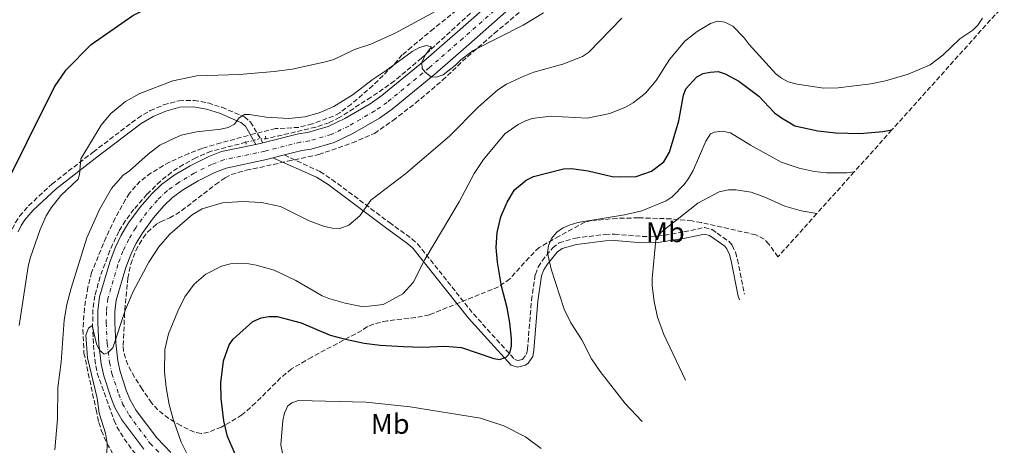
# Model space of a CAD drawing. Units: metres. Extents: x 649158 to 652517, y 4697642 to 4700026.
# Drawn here: x 652170 to 652517, y 4699276 to 4699426 of the extents above; entities that cross this region are included whole.
import ezdxf
from ezdxf.enums import TextEntityAlignment as Align

# ---------------------------------------------------------------- set-up
doc = ezdxf.new("R2010")
doc.units = ezdxf.units.M
doc.header["$MEASUREMENT"] = 0
for name, pattern in [('DGN Style 2', [1.7399219301090239, 1.043953158065414, -0.6959687720436097]), ('DGN Style 3', [2.435890702152634, 1.739921930109024, -0.6959687720436097]), ('DGN Style 4', [2.7856150101045474, 1.391937544087219, -0.6959687720436097, 0.001739921930109024, -0.6959687720436097]), ('DGN Style 5', [1.217945351076317, 0.5219765790327072, -0.6959687720436097])]:
    doc.linetypes.add(name, pattern=pattern)
for name, color, linetype, lineweight in [('Barranco lineal', 142, 'DGN Style 3', 13), ('Barranco lineal no visto', 142, 'DGN Style 5', 0), ('Camino', 7, 'DGN Style 3', 0), ('Carretera', 9, 'Continuous', 0), ('Curva de nivel directora', 30, 'Continuous', 30), ('Curva de nivel intermedia', 30, 'Continuous', 0), ('Eje de carretera', 7, 'DGN Style 4', 0), ('Etiqueta de uso rústico', 92, 'Continuous', 0), ('Línea blanca (vial)', 7, 'Continuous', 13), ('Margen derecho', 7, 'Continuous', 0), ('Pontón-alcantarilla (pasos de agua)', 1, 'DGN Style 2', 0), ('Zona arbolada', 92, 'DGN Style 3', 0)]:
    doc.layers.add(name, color=color, linetype=linetype, lineweight=lineweight)
doc.styles.add('Style-Arial', font='arial.ttf')

msp = doc.modelspace()

# ---------------------------------------------------------------- linework, layer by layer
at = {"layer": 'Barranco lineal', "color": 142, "linetype": 'DGN Style 3', "lineweight": 13}
for points in [[(652332.1399999997, 4699431.560000001, 891.5899999999965), (652311.2999999998, 4699412.430000001, 890.5700000000071), (652301.7300000006, 4699404.369999999, 890.1000000000058), (652293.5199999996, 4699398.66, 889.7400000000052), (652282.4699999997, 4699391.58, 889.529999999999), (652278.7400000002, 4699389.66, 889.4499999999971), (652273.9800000006, 4699388.08, 889.3399999999965), (652256.5700000003, 4699383.980000001, 888.9199999999984), (652256.3799999999, 4699383.970000001, 888.9100000000036)], [(652249.4199999999, 4699382.74, 888.7100000000064), (652237.1399999997, 4699379.57, 888.2700000000042), (652231.7400000002, 4699377.289999999, 888.1399999999995), (652227.3600000005, 4699374.91, 888.0399999999937), (652223.1699999999, 4699372.17, 887.9100000000036), (652219.2699999996, 4699369.050000001, 887.7599999999949), (652214.5199999996, 4699364.4, 887.4600000000064), (652209.9199999999, 4699359.100000001, 887.2200000000012), (652206.8899999997, 4699355.130000001, 887.1600000000036), (652204.5700000003, 4699351.32, 887.0800000000017), (652201.4500000002, 4699344.52, 886.8999999999943), (652198, 4699335.359999999, 886.5099999999949), (652196.1900000004, 4699328.630000001, 886.1399999999995), (652195.4500000002, 4699323.699999999, 885.7700000000042), (652195.3499999996, 4699318.34, 885.5899999999965), (652195.6600000003, 4699311.210000001, 885.0800000000017), (652196.0899999999, 4699306.24, 884.6999999999971), (652196.9900000002, 4699301.33, 884.3099999999978), (652202.9000000004, 4699284.630000001, 882.8600000000006), (652203.9000000004, 4699282.359999999, 882.679999999993), (652206.4900000002, 4699278.09, 882.3600000000006), (652212.6399999997, 4699269.9, 881.4499999999971)]]:
    msp.add_polyline3d(points, dxfattribs=at)
at = {"layer": 'Barranco lineal no visto', "color": 142, "linetype": 'DGN Style 5', "lineweight": 0, "extrusion": (-0.01168317419533031, -0.09573397192653194, 0.9953383897247668), "elevation": -456626.3517155196, "flags": 128}
msp.add_lwpolyline([(78173.38850982592, 4721761.341824946), (78171.09915592009, 4721761.030764353), (78166.62876769376, 4721759.268087666)], dxfattribs=at)
at = {"layer": 'Camino', "color": 7, "linetype": 'DGN Style 3', "lineweight": 0}
for points in [[(652142.949999998, 4699286.170000001, 901.0099999999949), (652148.670000002, 4699299.960000002, 899.6300000000047), (652153.3599999994, 4699312.440000001, 898.7500000000002), (652161.3999999971, 4699336.130000002, 897.7100000000064), (652167.0499999998, 4699352.07, 897.4700000000014), (652168.1799999987, 4699354.460000002, 897.3999999999943), (652169.6400000004, 4699356.699999999, 897.309999999998), (652172.8000000009, 4699360.37, 897.100000000006), (652180.9999999995, 4699368.01, 896.2200000000012), (652195.5199999993, 4699379.310000001, 894.4100000000036), (652211.2399999971, 4699391.24, 892.8300000000019), (652215.6299999993, 4699393.900000002, 892.2700000000042), (652220.379999999, 4699395.9, 891.6699999999984), (652225.7699999979, 4699397.4, 891.1999999999971), (652231.1000000011, 4699397.529999999, 890.9900000000055), (652236.0299999998, 4699396.630000001, 890.6000000000058), (652240.8999999979, 4699395.08, 890.029999999999), (652248.8399999995, 4699391.710000002, 889.4600000000064), (652251.03, 4699389.87, 889.309999999998), (652255.3799999974, 4699382.529999999, 888.9499999999972)], [(652262.949999998, 4699378.26, 889.100000000006), (652275.4800000007, 4699372.400000001, 887.8099999999978), (652279.7199999986, 4699369.660000001, 887.1499999999943), (652299.9499999991, 4699354.450000001, 883.1499999999943), (652307.920000002, 4699348.720000003, 881.9700000000012), (652309.8799999978, 4699346.949999999, 881.6900000000023), (652329.5599999987, 4699322.210000001, 877.7400000000055), (652344.2199999992, 4699306.07, 875.3600000000008), (652345.1900000015, 4699305.720000002, 875.1499999999943), (652346.9299999982, 4699306.150000001, 874.9199999999986), (652348.3200000008, 4699308.060000002, 874.1900000000024), (652348.6200000002, 4699309.670000002, 873.6699999999984), (652350.0500000007, 4699327.000000001, 871.9900000000052), (652351.4299999998, 4699336.150000001, 870.9799999999959), (652352.3599999996, 4699338.690000001, 870.6300000000047), (652353.7800000012, 4699340.970000001, 870.2400000000052), (652357.5399999986, 4699345.550000001, 869.6100000000006), (652359.8099999973, 4699347.300000001, 869.3800000000047), (652365.5000000005, 4699348.939999999, 868.8600000000006), (652375.999999999, 4699350.26, 867.4900000000052), (652379.3699999996, 4699350.350000001, 867.0399999999937), (652389.0900000005, 4699349.529999999, 865.8899999999995), (652394.4799999995, 4699349.59, 865.1900000000024), (652403.7699999989, 4699351.12, 864.4199999999984), (652411.0399999977, 4699352.700000001, 863.2400000000052), (652413.7100000009, 4699351.940000001, 862.3099999999978), (652415.5399999993, 4699350.689999999, 861.5899999999965), (652419.699999999, 4699347.720000001, 860.7700000000042), (652420.7699999998, 4699346.410000001, 860.5099999999949), (652421.9799999989, 4699343.930000001, 859.9199999999984), (652422.6099999992, 4699341.440000001, 859.3200000000071), (652425.1000000014, 4699329.16, 857.2700000000042)]]:
    msp.add_polyline3d(points, dxfattribs=at)
at = {"layer": 'Carretera', "color": 9, "linetype": 'Continuous', "lineweight": 0}
for points in [[(652213.3599999987, 4699274.550000002, 882.1399999999995), (652205.690000002, 4699284.869999999, 883.279999999999), (652203.2399999979, 4699289.199999998, 883.7299999999959), (652201.7199999979, 4699292.869999999, 884.1199999999953), (652199.2500000002, 4699300.37, 884.7100000000064), (652198.3700000019, 4699304.630000001, 884.9600000000064), (652197.5000000001, 4699311.52, 885.3500000000058), (652197.1499999993, 4699319, 885.6499999999943), (652197.2100000018, 4699323.279999998, 886.0200000000042), (652197.8000000019, 4699328.24, 886.429999999993), (652201.3999999983, 4699340.500000001, 886.8899999999995), (652203.2800000003, 4699345.489999999, 887.0800000000017), (652205.4499999986, 4699349.990000002, 887.2100000000064), (652208.0300000022, 4699354.279999998, 887.3399999999965), (652212.1299999994, 4699359.869999998, 887.529999999999), (652216.0499999999, 4699364.439999999, 887.7200000000012), (652219.6499999985, 4699367.91, 887.8699999999953), (652224.0699999997, 4699371.109999999, 888.0399999999937), (652229.719999998, 4699374.470000001, 888.279999999999), (652236.0599999992, 4699377.630000002, 888.529999999999), (652240.7300000007, 4699379.439999999, 888.6300000000047), (652252.8999999991, 4699381.999999999, 888.8999999999943), (652255.3799999979, 4699382.529999998, 888.9499999999971), (652267.9300000007, 4699385.73, 889.25), (652271.1299999993, 4699386.179999999, 889.3200000000071), (652278.36, 4699388.279999999, 889.4600000000064), (652284.1999999983, 4699391.119999998, 889.5899999999965), (652293.2399999974, 4699396.36, 889.9600000000064), (652297.339999999, 4699399.21, 890.1900000000023), (652312.0399999998, 4699411.32, 890.8200000000071), (652323.9499999988, 4699421.689999999, 891.3399999999965), (652350.0300000011, 4699444.790000002, 892.429999999993)], [(652354.0900000002, 4699440.369999998, 892.429999999993), (652327.9099999996, 4699417.180000001, 891.3399999999965), (652315.9200000024, 4699406.74, 890.8200000000071), (652300.9699999989, 4699394.42, 890.1900000000023), (652296.4600000007, 4699391.290000001, 889.9600000000064), (652287.0199999991, 4699385.820000002, 889.5899999999965), (652280.5199999993, 4699382.66, 889.4600000000064), (652272.3899999999, 4699380.3, 889.3200000000071), (652269.0900000008, 4699379.830000001, 889.25), (652262.9499999986, 4699378.26, 889.1000000000058), (652258.9299999997, 4699377.24, 889), (652256.699999999, 4699376.679999999, 888.9499999999971), (652242.4400000006, 4699373.670000001, 888.6300000000047), (652238.489999999, 4699372.130000001, 888.529999999999), (652232.6000000014, 4699369.2, 888.279999999999), (652227.38, 4699366.09, 888.0399999999937), (652223.5100000009, 4699363.300000002, 887.8699999999953), (652220.4200000019, 4699360.32, 887.7200000000012), (652216.820000001, 4699356.130000001, 887.529999999999), (652213.0300000003, 4699350.95, 887.3399999999965), (652210.7300000002, 4699347.13, 887.2100000000064), (652208.8000000013, 4699343.12, 887.0800000000017), (652207.089999999, 4699338.59, 886.8899999999995), (652203.6999999983, 4699327.029999999, 886.429999999993), (652203.2100000011, 4699322.880000001, 886.0200000000042), (652203.1499999984, 4699319.099999999, 885.6499999999943), (652203.4800000016, 4699312.04, 885.3500000000058), (652204.2899999984, 4699305.609999999, 884.9600000000064), (652205.0599999995, 4699301.92, 884.7100000000064), (652207.3500000006, 4699294.960000001, 884.1199999999953), (652208.6400000004, 4699291.840000001, 883.7299999999959), (652210.7300000002, 4699288.15, 883.279999999999), (652217.9299999997, 4699278.460000001, 882.1399999999995), (652222.9500000001, 4699273.34, 881.4499999999971)]]:
    msp.add_polyline3d(points, dxfattribs=at)
at = {"layer": 'Curva de nivel directora', "color": 30, "linetype": 'Continuous', "lineweight": 30, "flags": 128}
for points, elevation in [([(652162.5100000001, 4699363.500000001), (652181.869999999, 4699402.310000001), (652185.9900000007, 4699408.320000002), (652194.889999999, 4699417.190000001), (652209.5599999984, 4699427.410000003), (652213.1100000001, 4699429.260000001), (652222.1099999989, 4699432.66), (652231.119999999, 4699435.080000001), (652242.9099999996, 4699437.380000001), (652264.4700000001, 4699439.45), (652281.3899999983, 4699442.119999999), (652313.6699999988, 4699450.199999999), (652321.9999999992, 4699452.880000002), (652337.7199999993, 4699459.310000002), (652343.4599999993, 4699462.130000001), (652348.3499999997, 4699465.470000003), (652352.9400000009, 4699468.070000002), (652363.7500000002, 4699476.240000002), (652365.82, 4699477.949999999), (652369.8599999989, 4699482.220000001), (652374.1799999995, 4699485.770000001), (652379.3899999997, 4699491.949999998), (652384.1500000006, 4699496.650000001)], 900.0000000000002), ([(652337.9599999984, 4699350.939999999), (652339.2599999993, 4699356.42), (652341.4299999997, 4699361.630000001), (652344.0400000003, 4699365.970000001), (652348.1899999988, 4699369.400000002), (652350.699999999, 4699370.710000002), (652361.3799999986, 4699373.4), (652364.119999999, 4699373.440000001), (652370.0199999998, 4699372.690000001), (652378.5000000001, 4699370.720000001), (652380.9999999991, 4699370.550000001), (652386.9800000006, 4699370.66), (652392.3200000003, 4699372.529999999), (652396.7399999992, 4699375.900000002), (652398.6799999994, 4699379.240000002), (652402.0199999987, 4699390.33), (652403.57, 4699399.310000001), (652404.4900000008, 4699401.630000001), (652408.3199999997, 4699405.790000001), (652410.5100000001, 4699407), (652413.0299999992, 4699407.460000001), (652415.8900000004, 4699407.660000003), (652418.2899999986, 4699406.910000001), (652423.1700000003, 4699404.250000001), (652430.1299999984, 4699398.990000002), (652435.6799999983, 4699393.150000001), (652438.1199999992, 4699391.350000001), (652442.88, 4699388.54), (652451.0099999994, 4699386.810000002), (652457.3700000007, 4699386.060000001), (652465.7799999994, 4699385.820000002), (652474.0000000005, 4699386.560000001), (652477.0699999994, 4699387.08)], 875.0000000000002), ([(652246.1999999997, 4699271.470000003), (652242.9499999998, 4699278.960000002), (652241.5899999986, 4699284.470000002), (652240.6299999997, 4699292.380000004), (652240.5499999992, 4699297.880000001), (652241.5100000004, 4699305.600000001), (652243.4299999982, 4699311.28), (652244.9300000002, 4699313.279999999), (652251.7799999987, 4699319.49), (652254.7499999994, 4699320.869999999), (652257.4600000007, 4699321.280000002), (652260.4600000002, 4699321.24), (652268.8199999998, 4699319.000000001), (652279.1299999985, 4699314.760000001), (652284.4900000007, 4699313.279999999), (652291.089999999, 4699311.930000002), (652296.7199999993, 4699311.16), (652304.9400000003, 4699310.65), (652311.4800000006, 4699310.520000001), (652319.449999999, 4699310.880000001), (652325.3499999997, 4699310.34), (652336.7699999993, 4699306.530000002), (652338.8799999993, 4699306.130000001), (652341.1799999994, 4699307.020000001), (652342.469999999, 4699308.400000002), (652343.0199999989, 4699310.830000001), (652342.9699999997, 4699313.570000002), (652342.4600000001, 4699319.090000001), (652341.5300000003, 4699324.33), (652339.5299999998, 4699332.03), (652338.05, 4699340.470000003), (652337.6299999999, 4699345.670000001), (652337.9599999984, 4699350.939999999)], 875.0000000000002)]:
    msp.add_lwpolyline(points, dxfattribs=dict(at, elevation=elevation))
at = {"layer": 'Curva de nivel intermedia', "color": 30, "linetype": 'Continuous', "lineweight": 0, "flags": 128}
for points, elevation in [([(652172.610000001, 4699338.970000001), (652173.3500000008, 4699341.88), (652176.8800000001, 4699351.930000001), (652178.9499999998, 4699356.840000001), (652180.7000000001, 4699359.609999999), (652184.110000001, 4699363.92), (652190.2700000011, 4699369.76), (652190.7699999996, 4699371.34), (652191.2099999998, 4699376.87), (652198.3800000005, 4699388.819999999), (652201.7700000011, 4699392.9), (652206.9299999999, 4699397.109999999), (652211.9500000001, 4699400.009999999), (652223.6500000014, 4699404.470000001), (652232.0399999999, 4699406.180000001), (652247.02, 4699406.679999998), (652259.3600000006, 4699407.669999998), (652265.6600000014, 4699408.550000002), (652277.4600000011, 4699411.109999998), (652280.3399999999, 4699411.939999999), (652287.64, 4699415.480000001), (652293.4000000001, 4699417.409999999), (652302.0200000012, 4699421.23), (652318.9700000006, 4699430.430000001)], 895.0000000000002), ([(652182.0700000002, 4699274.279999999), (652182.9599999997, 4699285.199999998), (652183.0500000014, 4699296.249999999), (652184.2300000016, 4699305.21), (652185.3100000012, 4699319.949999998), (652186.27, 4699325.489999999), (652187.7600000009, 4699331.300000001), (652193.2700000008, 4699349.009999998), (652197.8000000014, 4699359), (652201.9800000011, 4699366.489999999), (652205.990000001, 4699370.970000002), (652208.4100000019, 4699372.649999999), (652214.8899999993, 4699378.539999999), (652219.0500000013, 4699381.760000001), (652224.2700000004, 4699384.21), (652226.5599999992, 4699385.220000001), (652231.9500000004, 4699386.380000001), (652240.5200000001, 4699387.359999999), (652243.150000001, 4699387.930000001), (652245.3300000003, 4699389.15), (652247.0400000003, 4699391.41), (652248.8600000018, 4699392.489999999), (652250.7000000014, 4699392.519999999), (652256.5000000016, 4699391.56), (652264.5300000005, 4699391.13), (652270.1699999998, 4699391.77), (652275.1800000012, 4699393.089999998), (652280.3700000012, 4699395.350000001), (652287.2000000019, 4699399.609999998), (652293.9000000008, 4699404.77), (652298.8499999995, 4699408.010000001), (652307.9500000011, 4699414.720000001), (652310.2900000013, 4699416.079999999), (652312.910000001, 4699416.909999998), (652314.7599999994, 4699416.41), (652312.6100000015, 4699413.520000001), (652311.4300000013, 4699410.829999999), (652311.4600000003, 4699408.730000001), (652312.530000001, 4699407.430000001), (652314.6600000011, 4699405.890000001), (652316.5000000007, 4699405.659999999), (652318.860000001, 4699406.48), (652323.2700000011, 4699409.970000001), (652325.0900000005, 4699411.84), (652329.4700000014, 4699415.149999999), (652347.1200000005, 4699424.07), (652354.2500000007, 4699428.429999999)], 890), ([(652200.3400000005, 4699272.619999999), (652200.4400000012, 4699276.57), (652199.8900000014, 4699280.17), (652197.6400000005, 4699287.21), (652196.9000000006, 4699292.449999999), (652193.55, 4699306.699999998), (652192.9300000009, 4699314.75), (652193.8800000009, 4699317.230000001), (652195.1799999995, 4699318.069999999), (652196.7599999999, 4699311.679999999), (652197.7800000012, 4699309.400000001), (652199.4500000009, 4699307.949999998), (652200.7600000007, 4699308.46), (652202.5100000009, 4699310.239999999), (652206.9600000011, 4699323.730000001), (652209.620000001, 4699330.13), (652215.2100000012, 4699340.409999999), (652218.7400000006, 4699345.880000001), (652222.5400000004, 4699350.380000001), (652230.5600000002, 4699357.249999999), (652233.98, 4699359.279999999), (652241.1799999997, 4699361.369999999), (652248.2400000005, 4699361.81), (652254.85, 4699361.519999999), (652261.5700000012, 4699360.039999999), (652271.7099999998, 4699354.999999999), (652277.1400000014, 4699353.060000001), (652279.950000001, 4699352.439999999), (652282.4500000001, 4699352.369999998), (652285.6799999997, 4699353.519999999), (652289.5900000012, 4699356.779999998), (652293.4300000013, 4699362.350000001), (652305.7800000008, 4699371.749999999), (652321.140000001, 4699384.930000001), (652331.3500000013, 4699395.279999998), (652338.1900000009, 4699401.189999999), (652341.2799999999, 4699403.210000002), (652347.3200000017, 4699406.100000001), (652350.9100000013, 4699407.480000001), (652361.0600000012, 4699410.270000001), (652368.0700000008, 4699413.009999998), (652370.1699999997, 4699414.380000001), (652381.8399999995, 4699426.539999999)], 885.0000000000002), ([(652324.5600000008, 4699361.779999998), (652329.8899999994, 4699371.789999999), (652333.1600000017, 4699376.640000001), (652340.6400000006, 4699385.720000002), (652345.3800000015, 4699389.039999999), (652347.8800000005, 4699390.34), (652350.2699999998, 4699391.079999999), (652356.6600000003, 4699391.949999998), (652369.7200000003, 4699391.289999999), (652377.6200000017, 4699392.880000001), (652383.1500000015, 4699395.100000001), (652385.8600000006, 4699396.619999997), (652390.2300000003, 4699400.06), (652393.9400000008, 4699404.529999998), (652398.6700000004, 4699411.970000001), (652404.0400000016, 4699418.369999998), (652408.4000000001, 4699421.8), (652413.1900000002, 4699424.609999998), (652415.5700000006, 4699425.439999999), (652418.2400000016, 4699425.109999999), (652420.990000001, 4699423.679999999), (652425.0299999999, 4699419.56), (652426.78, 4699417.250000001), (652436.2000000014, 4699406.88), (652438.1600000015, 4699405.34), (652440.5399999998, 4699404.039999999), (652443.7400000006, 4699403.279999998), (652453.05, 4699401.890000001), (652458.1500000008, 4699401.970000001), (652469.7000000001, 4699403.41), (652474.860000001, 4699404.470000001), (652482.8099999994, 4699406.740000002), (652490.5699999998, 4699410.09), (652495, 4699413.489999998), (652500.9900000002, 4699419.249999999), (652505.5900000003, 4699422.279999999), (652507.3700000017, 4699424.039999999), (652509.0700000004, 4699426.490000002)], 880.0000000000002), ([(652463.8000000013, 4699372.289999999), (652461.1500000004, 4699371.949999998), (652454.150000002, 4699371.939999999), (652449.7000000018, 4699372.410000001), (652444.4300000012, 4699373.619999997), (652438.07, 4699375.739999999), (652435.0900000005, 4699377.410000001), (652427.2000000002, 4699381.760000001), (652420.24, 4699386.039999999), (652417.2900000017, 4699386.62), (652414.5600000003, 4699386.369999999), (652413.1000000008, 4699385.720000002), (652411.4500000011, 4699383.159999999), (652406.9900000021, 4699372.789999999), (652405.3700000015, 4699369.930000001), (652403.9100000019, 4699367.9), (652399.5900000012, 4699363.460000001), (652397.4800000013, 4699362.119999997), (652388.9100000015, 4699358.609999998), (652382.7900000017, 4699357.130000001), (652366.3600000008, 4699354.449999998), (652363.2800000008, 4699353.56), (652360.9600000007, 4699352.459999999), (652358.9400000002, 4699350.990000002), (652357.0700000015, 4699348.850000001), (652355.9900000019, 4699346.259999999), (652355.6900000002, 4699343.779999998), (652356.9300000007, 4699337.98), (652361.5100000005, 4699323.859999998), (652363.8600000021, 4699319.090000001), (652367.7500000012, 4699313.08), (652371.2000000001, 4699306.41), (652374.230000001, 4699301.910000001), (652383.0399999998, 4699290.560000001), (652388.9200000005, 4699284.38), (652389.1034769523, 4699284.144568189)], 870.0000000000002), ([(652450.6300000016, 4699357.609999999), (652445.1100000008, 4699358.56), (652439.390000001, 4699360.17), (652432.3400000011, 4699363.380000001), (652427.4800000018, 4699365.090000001), (652422.1100000008, 4699366.019999998), (652419.4800000022, 4699365.980000001), (652416.2099999998, 4699365.27), (652408.6799999995, 4699361.269999999), (652395.7800000003, 4699351.02), (652393.8200000002, 4699348.369999999), (652392.5300000004, 4699334.649999999), (652392.5500000005, 4699332.15), (652393.3100000004, 4699326.609999999), (652394.4500000004, 4699321.070000002), (652396.6800000012, 4699314.949999998), (652404.2918466135, 4699298.862414978)], 865), ([(652230.110000001, 4699269.939999999), (652226.5900000005, 4699276.92), (652223.7300000017, 4699285.08), (652222.2800000011, 4699290.189999999), (652221.2400000017, 4699296.189999999), (652220.7300000021, 4699301.83), (652220.8100000003, 4699309.619999997), (652222.070000001, 4699315.220000002), (652225.4200000016, 4699323.149999999), (652227.8800000002, 4699328.279999999), (652231.1600000014, 4699332.720000001), (652235.2499999997, 4699336.179999999), (652240.7600000015, 4699338.999999999), (652243.900000002, 4699339.890000001), (652249.1300000001, 4699340.060000001), (652252.9600000011, 4699339.399999999), (652259.3000000003, 4699337.609999998), (652267.0400000006, 4699334.039999999), (652276.2699999998, 4699328.619999999), (652278.5600000008, 4699327.62), (652284.3900000001, 4699325.949999998), (652290.1600000013, 4699324.849999999), (652292.7100000017, 4699324.88), (652297.7200000007, 4699325.57), (652300.0400000009, 4699326.659999998), (652304.6800000012, 4699329.33), (652308.3700000013, 4699333.3), (652312.4700000007, 4699341.390000001), (652324.5600000008, 4699361.779999998)], 880.0000000000002), ([(652169.5199999998, 4699318.149999999), (652172.610000001, 4699338.970000001)], 895.0000000000002), ([(652262.7900000014, 4699270.779999999), (652261.6600000005, 4699275.970000001), (652262.3600000001, 4699284.66), (652262.9600000014, 4699287.199999999), (652264.1799999997, 4699289.74), (652265.6300000001, 4699290.82), (652267.9800000016, 4699291.680000001), (652291.7200000016, 4699291.019999999), (652307.3099999997, 4699289.369999999), (652332.1200000001, 4699285.439999999), (652340.2400000005, 4699282.739999999), (652347.9400000008, 4699278.859999999), (652353.4100000003, 4699274.74)], 870.0000000000002)]:
    msp.add_lwpolyline(points, dxfattribs=dict(at, elevation=elevation))
at = {"layer": 'Eje de carretera', "color": 7, "linetype": 'DGN Style 4', "lineweight": 0}
msp.add_polyline3d([(652352.0599999981, 4699442.58, 892.4299999999931), (652325.9299999987, 4699419.440000001, 891.3399999999965), (652313.9799999995, 4699409.029999999, 890.8200000000071), (652299.1600000003, 4699396.820000002, 890.1900000000024), (652294.8500000007, 4699393.83, 889.9600000000065), (652285.6099999984, 4699388.470000001, 889.5899999999967), (652279.4400000013, 4699385.470000001, 889.4600000000064), (652271.7600000014, 4699383.24, 889.3200000000071), (652268.5100000014, 4699382.779999999, 889.25), (652256.0199999989, 4699379.600000001, 888.9499999999972), (652241.5899999986, 4699376.560000001, 888.6300000000049), (652237.2800000014, 4699374.890000002, 888.529999999999), (652231.1599999992, 4699371.840000001, 888.279999999999), (652225.73, 4699368.600000001, 888.0399999999937), (652221.579999997, 4699365.609999999, 887.8699999999953), (652218.2399999977, 4699362.380000002, 887.7200000000014), (652214.4800000003, 4699358.01, 887.529999999999), (652210.5300000008, 4699352.62, 887.3399999999967), (652208.0899999999, 4699348.560000001, 887.2100000000065), (652206.0399999982, 4699344.310000002, 887.0800000000017), (652204.2499999999, 4699339.550000002, 886.8899999999995), (652200.7499999995, 4699327.640000002, 886.4299999999931), (652200.2100000009, 4699323.08, 886.0200000000042), (652200.1499999983, 4699319.050000003, 885.6499999999943), (652200.4899999981, 4699311.779999999, 885.2899999999937), (652201.3299999986, 4699305.12, 884.9600000000064), (652202.1599999999, 4699301.150000001, 884.7100000000065), (652204.5399999982, 4699293.92, 884.1199999999953), (652205.9400000019, 4699290.520000001, 883.7299999999962), (652208.2100000007, 4699286.510000001, 883.279999999999), (652215.6499999971, 4699276.51, 882.1399999999995), (652220.949999999, 4699271.100000001, 881.4499999999972)], dxfattribs=at)
at = {"layer": 'Línea blanca (vial)', "color": 7, "linetype": 'Continuous', "lineweight": 13, "extrusion": (-0.02313037352221567, -0.004943184659377289, 0.9997202362391922), "elevation": -37428.12489811147, "flags": 128}
msp.add_lwpolyline([(-4459294.087932182, 1619546.049681802), (-4459294.087932182, 1619543.512971335)], dxfattribs=at)
at = {"layer": 'Línea blanca (vial)', "color": 7, "linetype": 'Continuous', "lineweight": 13, "extrusion": (-0.02336421539077203, -0.005928233748686775, 0.9997094425300757), "elevation": -42209.78318864376, "flags": 128}
msp.add_lwpolyline([(-4394623.030451249, 1787487.211543842), (-4394623.030451249, 1787483.062953722)], dxfattribs=at)
at = {"layer": 'Línea blanca (vial)', "color": 7, "linetype": 'Continuous', "lineweight": 13}
for points in [[(652350.0300000006, 4699444.790000003, 892.4299999999931), (652323.9499999983, 4699421.689999999, 891.3399999999965), (652312.0399999992, 4699411.32, 890.8200000000071), (652297.3399999985, 4699399.210000001, 890.1900000000024), (652293.239999997, 4699396.36, 889.9600000000065), (652284.199999998, 4699391.119999999, 889.5899999999967), (652278.3599999995, 4699388.28, 889.4600000000064), (652271.1299999988, 4699386.180000001, 889.3200000000071), (652267.9300000002, 4699385.730000001, 889.25), (652255.3799999974, 4699382.529999999, 888.9499999999972)], [(652354.0899999997, 4699440.369999999, 892.4299999999931), (652327.909999999, 4699417.180000002, 891.3399999999965), (652315.9200000018, 4699406.740000002, 890.8200000000071), (652300.9699999985, 4699394.420000001, 890.1900000000024), (652296.4600000001, 4699391.290000001, 889.9600000000065), (652287.0199999987, 4699385.820000002, 889.5899999999967), (652280.5199999987, 4699382.660000001, 889.4600000000064), (652272.3899999994, 4699380.300000001, 889.3200000000071), (652269.0900000003, 4699379.830000001, 889.25), (652262.949999998, 4699378.26, 889.100000000006)], [(652252.8999999987, 4699382, 888.8899999999995), (652240.7300000002, 4699379.440000001, 888.6300000000049), (652236.0599999988, 4699377.630000002, 888.529999999999), (652229.7199999975, 4699374.470000002, 888.279999999999), (652224.0699999993, 4699371.109999999, 888.0399999999937), (652219.649999998, 4699367.910000001, 887.8699999999953), (652216.0499999993, 4699364.440000001, 887.7200000000014), (652212.129999999, 4699359.869999999, 887.529999999999), (652208.0300000019, 4699354.279999999, 887.3399999999967), (652205.449999998, 4699349.990000002, 887.2100000000065), (652203.2799999998, 4699345.49, 887.0800000000017), (652201.3999999978, 4699340.500000001, 886.8899999999995), (652197.8000000014, 4699328.240000002, 886.4299999999931), (652197.2100000012, 4699323.279999999, 886.0200000000042), (652197.1499999987, 4699319.000000001, 885.6499999999943), (652197.4999999997, 4699311.52, 885.3500000000058), (652198.3700000013, 4699304.630000001, 884.9600000000064), (652199.2499999999, 4699300.370000001, 884.7100000000065), (652201.7199999974, 4699292.869999999, 884.1199999999953), (652203.2399999974, 4699289.199999999, 883.7299999999962), (652205.6900000017, 4699284.87, 883.279999999999), (652213.3599999984, 4699274.550000003, 882.1399999999995)], [(652258.9299999991, 4699377.240000002, 889.0000000000002), (652256.6999999986, 4699376.680000001, 888.9499999999972), (652242.4400000002, 4699373.670000001, 888.6300000000049), (652238.4899999984, 4699372.130000001, 888.529999999999), (652232.600000001, 4699369.200000001, 888.279999999999), (652227.3799999995, 4699366.09, 888.0399999999937), (652223.5100000005, 4699363.300000003, 887.8699999999953), (652220.4200000014, 4699360.32, 887.7200000000014), (652216.8200000006, 4699356.130000002, 887.529999999999), (652213.0299999998, 4699350.950000001, 887.3399999999967), (652210.7299999996, 4699347.130000001, 887.2100000000065), (652208.8000000007, 4699343.120000001, 887.0800000000017), (652207.0899999986, 4699338.59, 886.8899999999995), (652203.699999998, 4699327.029999999, 886.4299999999931), (652203.2100000007, 4699322.880000001, 886.0200000000042), (652203.1499999979, 4699319.100000001, 885.6499999999943), (652203.480000001, 4699312.040000001, 885.3500000000058), (652204.2899999979, 4699305.61, 884.9600000000064), (652205.0599999991, 4699301.92, 884.7100000000065), (652207.3500000001, 4699294.960000002, 884.1199999999953), (652208.6399999999, 4699291.840000002, 883.7299999999962), (652210.7299999996, 4699288.150000001, 883.279999999999), (652217.9299999992, 4699278.460000002, 882.1399999999995), (652222.9499999994, 4699273.340000001, 881.4499999999972)]]:
    msp.add_polyline3d(points, dxfattribs=at)
at = {"layer": 'Margen derecho', "color": 7, "linetype": 'Continuous', "lineweight": 0}
for points in [[(652169.1399999997, 4699351.210000002, 897.4700000000014), (652170.1499999977, 4699353.36, 897.3999999999943), (652171.4400000019, 4699355.350000001, 897.309999999998), (652174.4200000013, 4699358.810000001, 897.100000000006), (652182.4600000014, 4699366.300000002, 896.2200000000012), (652196.8899999994, 4699377.529999999, 894.4100000000036), (652212.5, 4699389.369999999, 892.8300000000019), (652216.6599999996, 4699391.880000002, 892.2700000000042), (652221.120000001, 4699393.770000001, 891.6699999999984), (652226.11, 4699395.150000001, 891.1999999999971), (652230.9200000024, 4699395.280000002, 890.9900000000055), (652235.489999999, 4699394.449999999, 890.6000000000058), (652240.1099999989, 4699392.970000003, 890.029999999999), (652247.6499999983, 4699389.770000001, 889.4600000000064), (652249.2699999987, 4699388.41, 889.309999999998), (652252.8999999987, 4699382, 888.8999999999943)], [(652258.9299999991, 4699377.240000002, 889.0000000000002), (652274.3200000006, 4699370.470000001, 887.8099999999978), (652278.4299999988, 4699367.810000001, 887.1499999999943), (652298.6200000015, 4699352.630000002, 883.1499999999943), (652306.5000000005, 4699346.970000002, 881.9700000000012), (652308.2399999973, 4699345.4, 881.6900000000023), (652327.8399999997, 4699320.750000001, 877.7400000000055), (652334.5000000006, 4699313.33, 876.4799999999962), (652342.9400000006, 4699304.130000004, 875.3600000000008), (652345.0700000008, 4699303.380000002, 875.1499999999943), (652347.8999999983, 4699304.080000001, 874.9199999999986), (652348.8399999993, 4699304.77, 874.850000000006), (652350.4699999987, 4699307.199999999, 874.1900000000024), (652350.850000001, 4699309.380000001, 873.6699999999984), (652352.2800000014, 4699326.730000001, 871.9900000000052), (652353.6200000005, 4699335.590000001, 870.9799999999959), (652354.3899999993, 4699337.7, 870.6300000000047), (652355.6099999996, 4699339.660000001, 870.2400000000052), (652359.120000001, 4699343.930000001, 869.6100000000006), (652360.8400000001, 4699345.250000001, 869.3800000000047), (652365.9499999996, 4699346.730000001, 868.8600000000006), (652376.1799999999, 4699348.010000002, 867.4900000000052), (652379.3000000003, 4699348.100000001, 867.0399999999937), (652388.9999999988, 4699347.28, 865.8899999999995), (652394.6799999983, 4699347.340000001, 865.1900000000024), (652404.1900000013, 4699348.91, 864.4199999999984), (652410.9699999985, 4699350.380000001, 863.2400000000052), (652412.7399999986, 4699349.869999999, 862.3099999999978), (652414.2600000007, 4699348.840000001, 861.5899999999965), (652418.1499999978, 4699346.060000001, 860.7700000000042), (652418.8599999986, 4699345.190000001, 860.5099999999949), (652419.86, 4699343.150000002, 859.9199999999984), (652420.4099999998, 4699340.939999999, 859.3200000000071), (652422.949999999, 4699328.480000001, 857.25), (652423.3500000013, 4699327.199999999, 857.100000000006)]]:
    msp.add_polyline3d(points, dxfattribs=at)
at = {"layer": 'Pontón-alcantarilla (pasos de agua)', "color": 1, "linetype": 'DGN Style 2', "lineweight": 0, "extrusion": (0.002521187981457279, -0.03103000575034929, 0.9995152736973535), "elevation": -143288.9390476108, "flags": 128}
msp.add_lwpolyline([(1030677.827063661, 4628908.427364272), (1030677.827063661, 4628910.033415332)], dxfattribs=at)
at = {"layer": 'Pontón-alcantarilla (pasos de agua)', "color": 1, "linetype": 'DGN Style 2', "lineweight": 0, "elevation": 888.9799999999959, "flags": 128}
msp.add_lwpolyline([(652256.2599999999, 4699384.949999999), (652256.4800000006, 4699383.25)], dxfattribs=at)
at = {"layer": 'Zona arbolada', "color": 92, "linetype": 'DGN Style 3', "lineweight": 0}
for points in [[(652333.0300000003, 4699436.869999999, 897.3500000000058), (652315.54, 4699422.800000001, 896.8600000000006), (652307.8200000003, 4699416.4, 896.3600000000006), (652304.4800000006, 4699413.560000001, 895.9700000000012), (652301.1600000003, 4699409.76, 895.2899999999937), (652294.1399999997, 4699402.75, 894.25), (652286.5999999996, 4699396.24, 893.3800000000047), (652282.4500000002, 4699393.16, 893), (652280.25, 4699391.980000001, 892.8899999999995), (652272.7999999998, 4699389.220000001, 892.2100000000064), (652268.0599999997, 4699388, 891.6600000000036), (652259.8499999996, 4699387.550000001, 890.0399999999937), (652252.5700000003, 4699385.789999999, 889.9400000000023), (652240.5099999999, 4699382.529999999, 890.3300000000017), (652233.9900000002, 4699380.560000001, 890.179999999993), (652229.2999999998, 4699378.82, 890.3200000000071), (652222.4600000001, 4699375.74, 890.9400000000023), (652215.9900000002, 4699371.92, 891.4900000000052), (652212.1500000004, 4699369.039999999, 891.5200000000042), (652208.3099999997, 4699364.77, 891.2599999999949), (652206.9299999997, 4699362.57, 891.1399999999995), (652203.3200000003, 4699356, 890.8800000000047), (652200.1299999999, 4699349.24, 890.679999999993), (652195, 4699336.859999999, 890.4499999999971), (652193.7100000001, 4699331.609999999, 890.25), (652192.4500000002, 4699324.16, 889.8200000000071), (652191.9100000003, 4699316.710000001, 889.2899999999937), (652192.3099999997, 4699308.4, 888.6000000000058), (652196.5599999997, 4699288.369999999, 887.6399999999995), (652197.5700000003, 4699283.880000001, 887.1399999999995), (652198.4600000001, 4699280.99, 886.8699999999953), (652200.4299999997, 4699276.430000001, 886.5899999999965), (652206.2100000001, 4699266.380000001, 885.8699999999953)], [(652333.0300000003, 4699436.869999999, 897.3500000000058), (652315.54, 4699422.800000001, 896.8600000000006), (652307.8200000003, 4699416.4, 896.3600000000006), (652304.4800000006, 4699413.560000001, 895.9700000000012), (652301.1600000003, 4699409.76, 895.2899999999937), (652294.1399999997, 4699402.75, 894.25), (652286.5999999996, 4699396.24, 893.3800000000047), (652282.4500000002, 4699393.16, 893), (652280.25, 4699391.980000001, 892.8899999999995), (652272.7999999998, 4699389.220000001, 892.2100000000064), (652268.0599999997, 4699388, 891.6600000000036), (652259.8499999996, 4699387.550000001, 890.0399999999937), (652252.5700000003, 4699385.789999999, 889.9400000000023), (652240.5099999999, 4699382.529999999, 890.3300000000017), (652233.9900000002, 4699380.560000001, 890.179999999993)], [(652516.7000000002, 4699431.33, 879), (652477.0700000003, 4699387.08, 875), (652463.7999999998, 4699372.289999999, 870), (652450.6299999999, 4699357.609999999, 865), (652436.9299999997, 4699342.33, 864.029999999999), (652433.7300000006, 4699346.82, 865.2299999999959), (652432.0700000003, 4699348.560000001, 865.8200000000071), (652429.0899999999, 4699350.109999999, 867.0200000000042), (652409.9500000002, 4699354.41, 869.4400000000023), (652406.6600000003, 4699355.02, 870.25), (652399.2800000003, 4699355.74, 871.4400000000023), (652387.7199999997, 4699356.100000001, 872.9499999999971), (652380.2400000002, 4699355.9, 873.4700000000012), (652371.1500000004, 4699355.109999999, 874.2899999999937), (652368.8200000003, 4699354.550000001, 875.0200000000042), (652359.8399999999, 4699349.630000001, 876.5200000000042), (652352.7699999996, 4699345.609999999, 876.8999999999943), (652349.1699999999, 4699342.15, 877.5), (652342.4400000004, 4699334.550000001, 878.8099999999978), (652338.4000000004, 4699331.76, 879.1300000000047), (652314.0700000003, 4699321.880000001, 878.7700000000042), (652309.1799999997, 4699320.92, 878.4199999999984), (652299.1500000004, 4699319.779999999, 877.4600000000064), (652294.3200000003, 4699318.59, 877.0800000000017), (652292.1900000004, 4699317.710000001, 876.9799999999959), (652290.2300000006, 4699316.359999999, 876.9799999999959), (652272.5899999999, 4699306.99, 876.050000000003), (652265.4600000001, 4699302.82, 875.8999999999943), (652261.6200000001, 4699299.630000001, 876.0899999999965), (652252.8099999997, 4699290.779999999, 876.75), (652247.9800000006, 4699286.57, 877.1300000000047), (652240.7599999999, 4699282.25, 878.6900000000023), (652236.2000000002, 4699280.529999999, 879.6699999999984), (652233.6100000005, 4699279.960000001, 880.2100000000064), (652231.2199999997, 4699280.470000001, 880.6999999999971), (652226.4299999997, 4699282.82, 881.529999999999), (652222.1699999999, 4699285.32, 882.1199999999953), (652218.29, 4699288.350000001, 882.7700000000042), (652216.1600000003, 4699290.789999999, 883.5200000000042), (652212.8200000003, 4699295.680000001, 884.5), (652210.0700000003, 4699299.880000001, 885.1100000000006), (652207.75, 4699304.279999999, 885.5700000000071), (652206.2100000001, 4699309.01, 885.8600000000006), (652206.1600000003, 4699311.09, 885.8699999999953), (652206.6699999999, 4699323.52, 886.9700000000012), (652207.7599999999, 4699334.779999999, 888.0200000000042), (652208.7999999998, 4699339.76, 888.25), (652210.5700000003, 4699344.600000001, 888.3500000000058), (652213.1600000003, 4699349.039999999, 888.300000000003), (652214.75, 4699351.050000001, 888.2299999999959), (652217.9699999997, 4699354.01, 888.0200000000042), (652219.2800000003, 4699354.689999999, 887.75), (652222.5499999998, 4699356.060000001, 887.75), (652226.7699999996, 4699358.630000001, 887.8099999999978), (652238.6600000003, 4699367.869999999, 887.9799999999959), (652242.0499999998, 4699370.17, 888.0200000000042), (652244.2400000002, 4699371.380000001, 888.0200000000042), (652249.4800000006, 4699372.850000001, 888.2100000000064), (652264.0999999996, 4699376.039999999, 889.300000000003), (652275.0499999998, 4699378.41, 889.4700000000012), (652286.8499999996, 4699382.5, 889.800000000003), (652294.6799999997, 4699385.880000001, 889.8999999999943), (652301.2400000002, 4699390.470000001, 890.050000000003), (652309.1799999997, 4699396.550000001, 890.3600000000006), (652318.7000000002, 4699404.609999999, 890.7700000000042), (652327.5, 4699412.939999999, 890.9799999999959), (652336.9400000004, 4699421.15, 891.2299999999959), (652352.25, 4699433.99, 891.9499999999971)], [(652436.9299999997, 4699342.33, 864.029999999999), (652433.7300000006, 4699346.82, 865.2299999999959), (652432.0700000003, 4699348.560000001, 865.8200000000071), (652429.0899999999, 4699350.109999999, 867.0200000000042), (652409.9500000002, 4699354.41, 869.4400000000023), (652406.6600000003, 4699355.02, 870.25), (652399.2800000003, 4699355.74, 871.4400000000023), (652387.7199999997, 4699356.100000001, 872.9499999999971), (652380.2400000002, 4699355.9, 873.4700000000012), (652371.1500000004, 4699355.109999999, 874.2899999999937), (652368.8200000003, 4699354.550000001, 875.0200000000042), (652359.8399999999, 4699349.630000001, 876.5200000000042), (652352.7699999996, 4699345.609999999, 876.8999999999943), (652349.1699999999, 4699342.15, 877.5), (652342.4400000004, 4699334.550000001, 878.8099999999978), (652338.4000000004, 4699331.76, 879.1300000000047), (652314.0700000003, 4699321.880000001, 878.7700000000042), (652309.1799999997, 4699320.92, 878.4199999999984), (652299.1500000004, 4699319.779999999, 877.4600000000064), (652294.3200000003, 4699318.59, 877.0800000000017), (652292.1900000004, 4699317.710000001, 876.9799999999959), (652290.2300000006, 4699316.359999999, 876.9799999999959), (652272.5899999999, 4699306.99, 876.050000000003), (652265.4600000001, 4699302.82, 875.8999999999943), (652261.6200000001, 4699299.630000001, 876.0899999999965), (652252.8099999997, 4699290.779999999, 876.75), (652247.9800000006, 4699286.57, 877.1300000000047), (652240.7599999999, 4699282.25, 878.6900000000023), (652236.2000000002, 4699280.529999999, 879.6699999999984), (652233.6100000005, 4699279.960000001, 880.2100000000064), (652231.2199999997, 4699280.470000001, 880.6999999999971), (652226.4299999997, 4699282.82, 881.529999999999), (652222.1699999999, 4699285.32, 882.1199999999953), (652218.29, 4699288.350000001, 882.7700000000042), (652216.1600000003, 4699290.789999999, 883.5200000000042), (652212.8200000003, 4699295.680000001, 884.5), (652210.0700000003, 4699299.880000001, 885.1100000000006), (652207.75, 4699304.279999999, 885.5700000000071), (652206.2100000001, 4699309.01, 885.8600000000006), (652206.1600000003, 4699311.09, 885.8699999999953), (652206.6699999999, 4699323.52, 886.9700000000012), (652207.7599999999, 4699334.779999999, 888.0200000000042), (652208.7999999998, 4699339.76, 888.25), (652210.5700000003, 4699344.600000001, 888.3500000000058), (652213.1600000003, 4699349.039999999, 888.300000000003), (652214.75, 4699351.050000001, 888.2299999999959), (652217.9699999997, 4699354.01, 888.0200000000042), (652219.2800000003, 4699354.689999999, 887.75), (652222.5499999998, 4699356.060000001, 887.75), (652226.7699999996, 4699358.630000001, 887.8099999999978), (652238.6600000003, 4699367.869999999, 887.9799999999959), (652242.0499999998, 4699370.17, 888.0200000000042), (652244.2400000002, 4699371.380000001, 888.0200000000042), (652249.4800000006, 4699372.850000001, 888.2100000000064), (652264.0999999996, 4699376.039999999, 889.300000000003), (652275.0499999998, 4699378.41, 889.4700000000012), (652286.8499999996, 4699382.5, 889.800000000003), (652294.6799999997, 4699385.880000001, 889.8999999999943), (652301.2400000002, 4699390.470000001, 890.050000000003), (652309.1799999997, 4699396.550000001, 890.3600000000006), (652318.7000000002, 4699404.609999999, 890.7700000000042), (652327.5, 4699412.939999999, 890.9799999999959), (652336.9400000004, 4699421.15, 891.2299999999959), (652352.25, 4699433.99, 891.9499999999971)], [(652233.9900000002, 4699380.560000001, 890.179999999993), (652229.2999999998, 4699378.82, 890.3200000000071), (652222.4600000001, 4699375.74, 890.9400000000023), (652215.9900000002, 4699371.92, 891.4900000000052), (652212.1500000004, 4699369.039999999, 891.5200000000042), (652208.3099999997, 4699364.77, 891.2599999999949), (652206.9299999997, 4699362.57, 891.1399999999995), (652203.3200000003, 4699356, 890.8800000000047), (652200.1299999999, 4699349.24, 890.679999999993), (652195, 4699336.859999999, 890.4499999999971), (652193.7100000001, 4699331.609999999, 890.25), (652192.4500000002, 4699324.16, 889.8200000000071), (652191.9100000003, 4699316.710000001, 889.2899999999937), (652192.3099999997, 4699308.4, 888.6000000000058), (652196.5599999997, 4699288.369999999, 887.6399999999995), (652197.5700000003, 4699283.880000001, 887.1399999999995), (652198.4600000001, 4699280.99, 886.8699999999953), (652200.4299999997, 4699276.430000001, 886.5899999999965), (652206.2100000001, 4699266.380000001, 885.8699999999953)]]:
    msp.add_polyline3d(points, dxfattribs=at)

# ---------------------------------------------------------------- texts
at = {"layer": 'Etiqueta de uso rústico', "color": 92, "linetype": 'Continuous', "lineweight": 0, "style": 'Style-Arial'}
for p in [(652397.2402462416, 4699351.02001, 865), (652300.2502462425, 4699283.400010003, 868.3099999999978)]:
    msp.add_text('Mb', height=7.000000000000002, dxfattribs=at).set_placement(p, align=Align.MIDDLE_CENTER)

doc.saveas('drawing.dxf')
